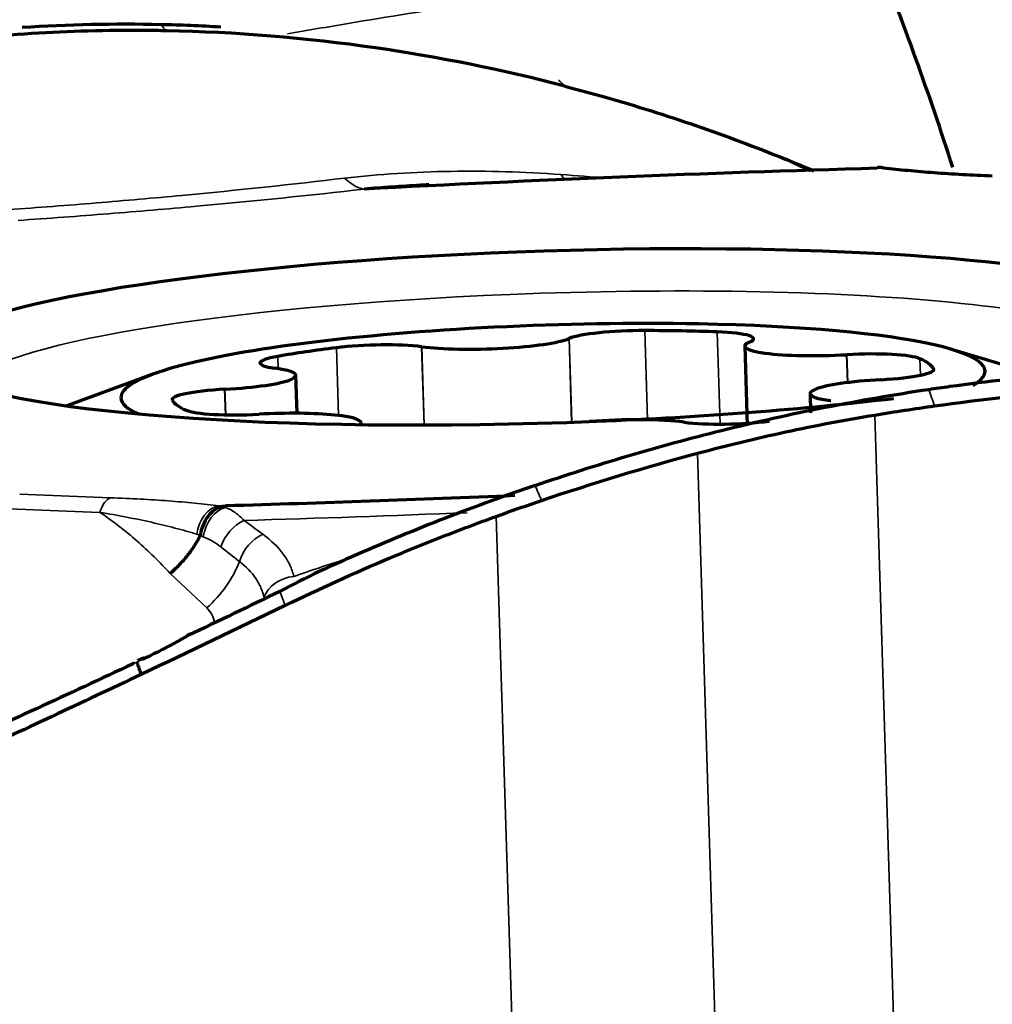
# Model space of a CAD drawing. Units: millimetres. Extents: x -685 to 416, y -200 to 293.
# Drawn here: x 101 to 104, y 180 to 183 of the extents above; entities that cross this region are included whole.
import ezdxf

# ---------------------------------------------------------------- set-up
doc = ezdxf.new("R2010")
doc.units = ezdxf.units.MM
doc.layers.add('1', color=7, linetype='Continuous', true_color=0xffffff)

msp = doc.modelspace()

# ---------------------------------------------------------------- linework, layer by layer
at = {"layer": '1', "color": 155, "linetype": 'Continuous', "lineweight": 35}
for p, q in [((103.3071, 182.4905), (103.3158, 182.212)), ((103.0706, 182.4657), (103.0787, 182.2045)), ((103.079, 182.2045), (103.0708, 182.4658)), ((103.5422, 182.1987), (103.5332, 182.4863)), ((102.351, 182.2255), (102.3444, 182.437)), ((102.6102, 182.4403), (102.6178, 182.1959)), ((102.6183, 182.1959), (102.6107, 182.4402)), ((102.1613, 182.41), (102.1625, 182.3715)), ((103.9376, 182.4153), (103.9403, 182.3282)), ((103.9411, 182.3283), (103.9384, 182.4153)), ((104.1663, 182.4028), (104.1679, 182.3513)), ((104.2094, 182.3675), (104.2093, 182.3716)), ((101.9951, 182.3074), (101.9976, 182.2274)), ((101.9984, 182.2274), (101.9959, 182.3074)), ((104.1634, 177.7992), (104.0257, 182.227)), ((104.1634, 177.7992), (104.0257, 182.227)), ((103.4715, 182.1076), (103.6092, 177.6798)), ((103.4715, 182.1076), (103.6092, 177.6798)), ((101.355, 181.98), (101.639, 181.9688)), ((101.355, 181.98), (101.639, 181.9688)), ((101.6054, 181.923), (101.3214, 181.9342)), ((101.6054, 181.923), (101.3214, 181.9342)), ((102.9767, 177.6154), (102.8431, 181.9104)), ((102.9767, 177.6154), (102.8431, 181.9104)), ((101.939, 181.6249), (101.8252, 181.7324)), ((101.939, 181.6249), (101.8252, 181.7324)), ((101.8833, 181.5421), (101.8806, 181.5383)), ((101.8833, 181.5421), (101.8806, 181.5383))]:
    msp.add_line(p, q, dxfattribs=at)
at = {"layer": '1', "color": 155, "linetype": 'Continuous', "lineweight": 70}
for p, q in [((103.0706, 182.4657), (103.0708, 182.4658)), ((102.6102, 182.4403), (102.6107, 182.4402)), ((103.6195, 182.442), (103.6271, 182.1947)), ((103.6355, 182.4552), (103.6352, 182.4551)), ((104.5313, 182.3525), (104.2655, 182.432)), ((103.9376, 182.4153), (103.9384, 182.4153)), ((102.1534, 182.3728), (102.1529, 182.3729)), ((101.771, 182.3544), (101.5023, 182.2555)), ((102.2212, 182.2324), (102.2175, 182.3509)), ((104.0458, 182.3374), (104.045, 182.3373)), ((101.9951, 182.3074), (101.9959, 182.3074)), ((103.8234, 182.2938), (103.8253, 182.234)), ((103.8875, 182.2719), (103.888, 182.2718)), ((102.1033, 182.2294), (102.1025, 182.2294)), ((102.4216, 182.197), (102.4214, 182.2027)), ((103.4307, 182.2045), (103.4302, 182.2045)), ((101.8806, 181.5383), (101.8761, 181.5383)), ((101.8806, 181.5383), (101.8761, 181.5383)), ((101.8861, 181.5423), (101.8833, 181.5421)), ((101.8861, 181.5423), (101.8833, 181.5421)), ((101.7129, 181.4544), (101.7096, 181.4503)), ((101.7129, 181.4544), (101.7096, 181.4503)), ((101.7412, 181.4676), (101.7379, 181.4636)), ((101.7412, 181.4676), (101.7379, 181.4636))]:
    msp.add_line(p, q, dxfattribs=at)
for radius, start, end in [(12.7, 18.9675, 107.67375), (11.7, 22.79812, 64.88437)]:
    msp.add_arc((94.6333, 178.2986), radius, start, end, dxfattribs=at)
for centre, major_axis, ratio, start_param, end_param in [((94.639, 179.8398), (0.0381, 10.2407), 0.988611, 5.029764, 5.100269), ((103.9109, 181.7234), (-9.2263, -0.2869), 0.137568, 4.69483, 4.869267), ((103.9109, 181.7234), (-9.2263, -0.2869), 0.137568, 4.69483, 4.869267), ((104.0427, 182.7005), (0.0086, -0.2999), 0.017391, 3.17477, 3.279619), ((104.0427, 182.7005), (0.0086, -0.2999), 0.017391, 3.17477, 3.279619), ((103.0158, 182.4709), (1.9496, 0.0606), 0.137568, 0.247749, 2.909856), ((103.0158, 182.4709), (1.9496, 0.0606), 0.137568, 0.247749, 2.909856), ((103.0204, 182.3224), (-1.3493, -0.042), 0.137568, 4.364494, 6.283185), ((103.2591, 182.4623), (-0.1999, -0.0062), 0.137568, 4.465357, 5.93529), ((103.0204, 182.3224), (-1.1926, -0.0371), 0.137568, 4.263631, 4.465357), ((103.0204, 182.3224), (-1.3493, -0.042), 0.137568, 2.903064, 4.364494), ((102.8165, 182.4705), (0.2699, 0.0084), 0.137568, 3.840895, 5.93529), ((103.4473, 182.4588), (-0.1999, -0.0062), 0.137568, 2.793698, 4.263631), ((103.0204, 182.3224), (-1.1926, -0.0371), 0.137568, 5.310829, 5.512554), ((102.4577, 182.4178), (-0.1999, -0.0062), 0.137568, 3.840895, 5.310829), ((103.8893, 182.4504), (0.2699, 0.0084), 0.137568, 2.793698, 4.888093), ((102.3053, 182.3953), (-0.1999, -0.0062), 0.137568, 5.512554, 6.982488), ((103.9742, 182.3893), (-0.1999, -0.0062), 0.137568, 3.418159, 4.888093), ((103.0204, 182.3224), (-1.1926, -0.0371), 0.137568, 3.216434, 3.418159), ((101.9476, 182.3425), (0.2699, 0.0084), 0.137568, 4.888093, 6.982488), ((104.01, 182.3633), (-0.1999, -0.0062), 0.137568, 1.7465, 3.216434), ((103.0158, 182.4709), (1.9496, 0.0606), 0.137568, 3.324251, 4.780379), ((103.0158, 182.4709), (1.9496, 0.0606), 0.137568, 3.324251, 4.780379), ((104.0933, 182.3022), (0.2699, 0.0084), 0.137568, 1.7465, 3.840895), ((102.0309, 182.2814), (-0.1999, -0.0062), 0.137568, 4.888093, 6.358027), ((103.0204, 182.3224), (-1.3493, -0.042), 0.137568, 0, 0.283565), ((103.0204, 182.3224), (-1.1926, -0.0371), 0.137568, 0.074841, 0.276566), ((103.0158, 182.4709), (1.9496, 0.0606), 0.137568, 4.780379, 5.288629), ((103.0158, 182.4709), (1.9496, 0.0606), 0.137568, 4.780379, 5.288629), ((102.0667, 182.2554), (-0.1999, -0.0062), 0.137568, 0.276566, 1.7465), ((102.1516, 182.1943), (0.2699, 0.0084), 0.137568, 6.133044, 8.029685), ((103.2244, 182.1742), (0.2699, 0.0084), 0.137568, 0.699303, 1.905119), ((103.5832, 182.2269), (-0.1999, -0.0062), 0.137568, 0.699303, 2.169236), ((102.1207, 183.2183), (-9.2263, -0.2869), 0.137568, 1.553238, 1.651208), ((102.1207, 183.2183), (-9.2263, -0.2869), 0.137568, 1.553238, 1.651208)]:
    msp.add_ellipse(centre, major_axis=major_axis, ratio=ratio, start_param=start_param, end_param=end_param, dxfattribs=at)
at = {"layer": '1', "color": 155, "linetype": 'Continuous', "lineweight": 35}
for centre, major_axis, ratio, start_param, end_param in [((102.4213, 183.2292), (0.0342, -0.298), 0.514, 5.72946, 6.122115), ((102.4213, 183.2292), (0.0342, -0.298), 0.514, 5.72946, 6.122115), ((103.1201, 183.2386), (-0.022, -0.2992), 0.396111, 5.798965, 5.917005), ((103.1201, 183.2386), (-0.022, -0.2992), 0.396111, 5.798965, 5.917005), ((103.0194, 182.3562), (-1.8297, -0.0569), 0.137568, 3.143509, 4.780379), ((103.0194, 182.3562), (-1.8297, -0.0569), 0.137568, 3.143509, 4.780379), ((103.0194, 182.3562), (-1.8297, -0.0569), 0.137568, 4.780379, 6.203915), ((103.0194, 182.3562), (-1.8297, -0.0569), 0.137568, 4.780379, 6.203915), ((101.6421, 181.8698), (0.004, 0.0999), 0.452795, 0.15491, 1.027574), ((101.6421, 181.8698), (0.004, 0.0999), 0.452795, 0.15491, 1.027574), ((101.9808, 181.8448), (0.0118, 0.0993), 0.73029, 0.202764, 1.557138), ((101.9808, 181.8448), (0.0118, 0.0993), 0.73029, 0.202764, 1.557138), ((102.001, 181.8413), (-0.0229, -0.0974), 0.724765, 3.498095, 4.823973), ((102.001, 181.8413), (-0.0229, -0.0974), 0.724765, 3.498095, 4.823973), ((102.0074, 181.6472), (-0.0086, 0.2999), 0.017391, 0.138027, 0.242876), ((102.0074, 181.6472), (-0.0086, 0.2999), 0.017391, 0.138027, 0.242876), ((102.1217, 183.1883), (9.3577, 0.2909), 0.137568, 4.701037, 4.775619), ((102.1217, 183.1883), (9.3577, 0.2909), 0.137568, 4.701037, 4.775619), ((102.0585, 181.8148), (-0.0589, -0.0808), 0.677077, 4.001832, 5.168744), ((102.0585, 181.8148), (-0.0589, -0.0808), 0.677077, 4.001832, 5.168744), ((102.1175, 181.7716), (-0.0593, -0.0805), 0.678149, 4.003443, 5.202057), ((102.1175, 181.7716), (-0.0593, -0.0805), 0.678149, 4.003443, 5.202057), ((101.8436, 181.7631), (0.1785, 0.189), 0.637706, 4.577325, 5.282237), ((101.8436, 181.7631), (0.1785, 0.189), 0.637706, 4.577325, 5.282237), ((102.2132, 181.6399), (-0.0978, -0.0209), 0.82562, 4.561836, 5.826894), ((102.2132, 181.6399), (-0.0978, -0.0209), 0.82562, 4.561836, 5.826894), ((101.835, 181.5323), (-0.1152, -0.0795), 0.763265, 2.812349, 3.302828), ((101.835, 181.5323), (-0.1152, -0.0795), 0.763265, 2.801466, 3.302828)]:
    msp.add_ellipse(centre, major_axis=major_axis, ratio=ratio, start_param=start_param, end_param=end_param, dxfattribs=at)
for points, knots in [([(104.0255, 183.6782), (103.7258, 183.6435), (103.1505, 183.5705), (102.5601, 183.4805), (102.2535, 183.4279), (102.1912, 183.4169)], [0, 0, 0, 0, 0.442429, 0.884858, 1, 1, 1, 1]), ([(102.3698, 182.9665), (102.4236, 182.9729), (102.4785, 182.9778), (102.5896, 182.9847), (102.6456, 182.9868), (102.8149, 182.9894), (102.9294, 182.9861), (103.0455, 182.9779)], [0, 0, 0, 0, 0.25, 0.25, 0.5, 0.5, 1, 1, 1, 1]), ([(102.3698, 182.9665), (102.4236, 182.9729), (102.4785, 182.9778), (102.5896, 182.9847), (102.6456, 182.9868), (102.8149, 182.9894), (102.9294, 182.9861), (103.0455, 182.9779)], [0, 0, 0, 0, 0.25, 0.25, 0.5, 0.5, 1, 1, 1, 1]), ([(101.3205, 182.868), (101.4129, 182.8747), (101.5042, 182.8817), (101.6395, 182.8929), (101.6843, 182.8967), (101.7735, 182.9046), (101.8178, 182.9086), (102.0371, 182.9291), (102.2068, 182.9469), (102.3698, 182.9665)], [0, 0, 0, 0, 0.25, 0.25, 0.375, 0.375, 0.5, 0.5, 1, 1, 1, 1]), ([(101.3205, 182.868), (101.4129, 182.8747), (101.5042, 182.8817), (101.6395, 182.8929), (101.6843, 182.8967), (101.7735, 182.9046), (101.8178, 182.9086), (102.0371, 182.9291), (102.2068, 182.9469), (102.3698, 182.9665)], [0, 0, 0, 0, 0.25, 0.25, 0.375, 0.375, 0.5, 0.5, 1, 1, 1, 1]), ([(102.4305, 182.9322), (102.2622, 182.9129), (102.0876, 182.8951), (101.8617, 182.8747), (101.8162, 182.8707), (101.7244, 182.8629), (101.586, 182.8515), (101.4452, 182.8411), (101.3501, 182.8345)], [0, 0, 0, 0, 0.5, 0.5, 0.625, 0.625, 0.75, 1, 1, 1, 1]), ([(102.4305, 182.9322), (102.2622, 182.9129), (102.0876, 182.8951), (101.8617, 182.8747), (101.8162, 182.8707), (101.7244, 182.8629), (101.586, 182.8515), (101.4452, 182.8411), (101.3501, 182.8345)], [0, 0, 0, 0, 0.5, 0.5, 0.625, 0.625, 0.75, 1, 1, 1, 1]), ([(101.639, 181.9688), (101.7027, 181.9663), (101.7629, 181.9629), (101.8478, 181.9567), (101.8752, 181.9544), (101.9281, 181.9493), (101.9535, 181.9467), (101.9778, 181.9438)], [0, 0, 0, 0, 0.5, 0.5, 0.75, 0.75, 1, 1, 1, 1]), ([(101.639, 181.9688), (101.7027, 181.9663), (101.7629, 181.9629), (101.8478, 181.9567), (101.8752, 181.9544), (101.9281, 181.9493), (101.9535, 181.9467), (101.9778, 181.9438)], [0, 0, 0, 0, 0.5, 0.5, 0.75, 0.75, 1, 1, 1, 1]), ([(101.9978, 181.9383), (102.0082, 181.9345), (102.0181, 181.9292), (102.0373, 181.9157), (102.0465, 181.9075), (102.0555, 181.8977)], [0, 0, 0, 0, 0.5, 0.5, 1, 1, 1, 1]), ([(101.9978, 181.9383), (102.0082, 181.9345), (102.0181, 181.9292), (102.0373, 181.9157), (102.0465, 181.9075), (102.0555, 181.8977)], [0, 0, 0, 0, 0.5, 0.5, 1, 1, 1, 1]), ([(101.9085, 181.8547), (101.8865, 181.8614), (101.8637, 181.8678), (101.8163, 181.8802), (101.7917, 181.8862), (101.7158, 181.9033), (101.6622, 181.9137), (101.6054, 181.923)], [0, 0, 0, 0, 0.25, 0.25, 0.5, 0.5, 1, 1, 1, 1]), ([(101.6054, 181.923), (101.6259, 181.9095), (101.6458, 181.8952), (101.6843, 181.8653), (101.7031, 181.8497), (101.7395, 181.8176), (101.7572, 181.801), (101.7918, 181.7672), (101.8086, 181.7499), (101.8252, 181.7324)], [0, 0, 0, 0, 0.25, 0.25, 0.5, 0.5, 0.75, 0.75, 1, 1, 1, 1]), ([(101.9085, 181.8547), (101.8865, 181.8614), (101.8637, 181.8678), (101.8163, 181.8802), (101.7917, 181.8862), (101.7158, 181.9033), (101.6622, 181.9137), (101.6054, 181.923)], [0, 0, 0, 0, 0.25, 0.25, 0.5, 0.5, 1, 1, 1, 1]), ([(101.6054, 181.923), (101.6259, 181.9095), (101.6458, 181.8952), (101.6843, 181.8653), (101.7031, 181.8497), (101.7395, 181.8176), (101.7572, 181.801), (101.7918, 181.7672), (101.8086, 181.7499), (101.8252, 181.7324)], [0, 0, 0, 0, 0.25, 0.25, 0.5, 0.5, 0.75, 0.75, 1, 1, 1, 1]), ([(102.1147, 181.8545), (102.1407, 181.8354), (102.1619, 181.8149), (102.1822, 181.7873), (102.186, 181.7817), (102.1928, 181.7702), (102.196, 181.7644), (102.2042, 181.7469), (102.2083, 181.735), (102.2109, 181.7229)], [0, 0, 0, 0, 0.5, 0.5, 0.625, 0.625, 0.75, 0.75, 1, 1, 1, 1]), ([(102.1147, 181.8545), (102.1407, 181.8354), (102.1619, 181.8149), (102.1822, 181.7873), (102.186, 181.7817), (102.1928, 181.7702), (102.196, 181.7644), (102.2042, 181.7469), (102.2083, 181.735), (102.2109, 181.7229)], [0, 0, 0, 0, 0.5, 0.5, 0.625, 0.625, 0.75, 0.75, 1, 1, 1, 1]), ([(102.1178, 181.6567), (102.1159, 181.6672), (102.1128, 181.6774), (102.1064, 181.6925), (102.1039, 181.6975), (102.0985, 181.7073), (102.0955, 181.7121), (102.0794, 181.7357), (102.0624, 181.7532), (102.0414, 181.7692)], [0, 0, 0, 0, 0.25, 0.25, 0.375, 0.375, 0.5, 0.5, 1, 1, 1, 1]), ([(102.1178, 181.6567), (102.1159, 181.6672), (102.1128, 181.6774), (102.1064, 181.6925), (102.1039, 181.6975), (102.0985, 181.7073), (102.0955, 181.7121), (102.0794, 181.7357), (102.0624, 181.7532), (102.0414, 181.7692)], [0, 0, 0, 0, 0.25, 0.25, 0.375, 0.375, 0.5, 0.5, 1, 1, 1, 1]), ([(101.7209, 181.4556), (101.7208, 181.4556), (101.7208, 181.4555), (101.7171, 181.4538), (101.7134, 181.452), (101.7096, 181.4503)], [0, 0, 0, 0, 0.00472, 0.00472, 1, 1, 1, 1]), ([(101.7209, 181.4556), (101.7208, 181.4556), (101.7208, 181.4555), (101.7171, 181.4538), (101.7134, 181.452), (101.7096, 181.4503)], [0, 0, 0, 0, 0.00472, 0.00472, 1, 1, 1, 1])]:
    msp.add_open_spline(points, degree=3, knots=knots, dxfattribs=at)
at = {"layer": '1', "color": 155, "linetype": 'Continuous', "lineweight": 70}
for points, degree in [([(101.7958, 183.4457), (101.6497, 183.4489), (101.5053, 183.4459), (101.3627, 183.4368)], 3), ([(101.7958, 183.4457), (101.6497, 183.4489), (101.5053, 183.4459), (101.3627, 183.4368)], 3), ([(101.9835, 183.4381), (101.9207, 183.4418), (101.8581, 183.4443), (101.7958, 183.4457)], 3), ([(101.9835, 183.4381), (101.9207, 183.4418), (101.8581, 183.4443), (101.7958, 183.4457)], 3), ([(103.7469, 183.0258), (103.7764, 183.014), (103.8059, 183.0019), (103.8352, 182.9896)], 3), ([(103.7469, 183.0258), (103.7764, 183.014), (103.8059, 183.0019), (103.8352, 182.9896)], 3), ([(104.0435, 182.9996), (104.0403, 182.9999), (104.0371, 183.0001), (104.0339, 183.0002)], 3), ([(104.0435, 182.9996), (104.0403, 182.9999), (104.0371, 183.0001), (104.0339, 183.0002)], 3), ([(104.0539, 182.9979), (104.0504, 182.9986), (104.0469, 182.9992), (104.0435, 182.9996)], 3), ([(104.0539, 182.9979), (104.0504, 182.9986), (104.0469, 182.9992), (104.0435, 182.9996)], 3), ([(104.2123, 182.2553), (104.3577, 182.2756), (104.5016, 182.2915), (104.6441, 182.3032)], 3), ([(104.2123, 182.2553), (104.3577, 182.2756), (104.5016, 182.2915), (104.6441, 182.3032)], 3), ([(104.0257, 182.227), (104.088, 182.2373), (104.1502, 182.2467), (104.2123, 182.2553)], 3), ([(104.0257, 182.227), (104.088, 182.2373), (104.1502, 182.2467), (104.2123, 182.2553)], 3), ([(102.9849, 181.9601), (103.1461, 182.0148), (103.3083, 182.0639), (103.4715, 182.1076)], 3), ([(102.9849, 181.9601), (103.1461, 182.0148), (103.3083, 182.0639), (103.4715, 182.1076)], 3), ([(102.8431, 181.9104), (102.8902, 181.9275), (102.9375, 181.944), (102.9849, 181.9601)], 3), ([(102.8431, 181.9104), (102.8902, 181.9275), (102.9375, 181.944), (102.9849, 181.9601)], 3), ([(102.2903, 181.7384), (102.2492, 181.7182), (102.2084, 181.6975), (102.1679, 181.6764)], 3), ([(102.2903, 181.7384), (102.2492, 181.7182), (102.2084, 181.6975), (102.1679, 181.6764)], 3), ([(102.1679, 181.6764), (102.0719, 181.6297), (101.9761, 181.5837), (101.8806, 181.5383)], 3), ([(102.1679, 181.6764), (102.0719, 181.6297), (101.9761, 181.5837), (101.8806, 181.5383)], 3), ([(102.1844, 181.6327), (102.0339, 181.5597), (101.8837, 181.4876), (101.7342, 181.4167)], 3), ([(102.1844, 181.6327), (102.0339, 181.5597), (101.8837, 181.4876), (101.7342, 181.4167)], 3), ([(101.7096, 181.4503), (101.5069, 181.3551), (101.306, 181.263), (101.1076, 181.1742)], 3), ([(101.7096, 181.4503), (101.5069, 181.3551), (101.306, 181.263), (101.1076, 181.1742)], 3), ([(101.7209, 181.4556), (101.7342, 181.4167)], 1), ([(101.7209, 181.4556), (101.7342, 181.4167)], 1), ([(101.7412, 181.4678), (101.7242, 181.4598)], 1), ([(101.7412, 181.4678), (101.7242, 181.4598)], 1), ([(101.7342, 181.4167), (101.5483, 181.3285), (101.3634, 181.2421), (101.1801, 181.1579)], 3), ([(101.7342, 181.4167), (101.5483, 181.3285), (101.3634, 181.2421), (101.1801, 181.1579)], 3)]:
    msp.add_open_spline(points, degree=degree, dxfattribs=at)
at = {"layer": '1', "color": 155, "linetype": 'Continuous', "lineweight": 35}
for points, degree in [([(101.7958, 183.4457), (101.813, 183.4266)], 1), ([(101.7958, 183.4457), (101.813, 183.4266)], 1), ([(103.0377, 183.2735), (103.0571, 183.254)], 1), ([(103.0377, 183.2735), (103.0571, 183.254)], 1), ([(104.0335, 182.9975), (104.0403, 182.9977), (104.0471, 182.9978), (104.0539, 182.9979)], 3), ([(104.0335, 182.9975), (104.0403, 182.9977), (104.0471, 182.9978), (104.0539, 182.9979)], 3), ([(103.0455, 182.9779), (103.0934, 182.9744), (103.1412, 182.9707), (103.1887, 182.9667)], 3), ([(103.0455, 182.9779), (103.0934, 182.9744), (103.1412, 182.9707), (103.1887, 182.9667)], 3), ([(104.2123, 182.2553), (104.1941, 182.3071)], 1), ([(104.2123, 182.2553), (104.1941, 182.3071)], 1), ([(102.9849, 181.9601), (102.9646, 182.0071)], 1), ([(102.9849, 181.9601), (102.9646, 182.0071)], 1), ([(101.9982, 181.9442), (101.9913, 181.944), (101.9845, 181.9439), (101.9778, 181.9438)], 3), ([(101.9982, 181.9442), (101.9913, 181.944), (101.9845, 181.9439), (101.9778, 181.9438)], 3), ([(101.9778, 181.9438), (101.9813, 181.9431), (101.9847, 181.9423), (101.9882, 181.9413)], 3), ([(101.9778, 181.9438), (101.9813, 181.9431), (101.9847, 181.9423), (101.9882, 181.9413)], 3), ([(101.9882, 181.9413), (101.9914, 181.9404), (101.9946, 181.9394), (101.9978, 181.9383)], 3), ([(101.9882, 181.9413), (101.9914, 181.9404), (101.9946, 181.9394), (101.9978, 181.9383)], 3), ([(102.0555, 181.8977), (102.0753, 181.8834), (102.095, 181.869), (102.1147, 181.8545)], 3), ([(102.0555, 181.8977), (102.0753, 181.8834), (102.095, 181.869), (102.1147, 181.8545)], 3), ([(101.9189, 181.8512), (101.9155, 181.8525), (101.912, 181.8537), (101.9085, 181.8547)], 3), ([(101.9189, 181.8512), (101.9155, 181.8525), (101.912, 181.8537), (101.9085, 181.8547)], 3), ([(101.9284, 181.8469), (101.9252, 181.8482), (101.9219, 181.8493), (101.9187, 181.8504)], 3), ([(101.9284, 181.8469), (101.9252, 181.8482), (101.9219, 181.8493), (101.9187, 181.8504)], 3), ([(101.9835, 181.8149), (101.966, 181.8287), (101.9478, 181.8392), (101.9284, 181.8469)], 3), ([(101.9835, 181.8149), (101.966, 181.8287), (101.9478, 181.8392), (101.9284, 181.8469)], 3), ([(102.0414, 181.7692), (102.0221, 181.7845), (102.0028, 181.7997), (101.9835, 181.8149)], 3), ([(102.0414, 181.7692), (102.0221, 181.7845), (102.0028, 181.7997), (101.9835, 181.8149)], 3), ([(102.2109, 181.7229), (102.2641, 181.7413), (102.3176, 181.7592), (102.3715, 181.7766)], 3), ([(102.2109, 181.7229), (102.2641, 181.7413), (102.3176, 181.7592), (102.3715, 181.7766)], 3), ([(102.1844, 181.6327), (102.1679, 181.6764)], 1), ([(102.1844, 181.6327), (102.1679, 181.6764)], 1), ([(101.7379, 181.4636), (101.7322, 181.4609), (101.7265, 181.4582), (101.7209, 181.4556)], 3), ([(101.7379, 181.4636), (101.7322, 181.4609), (101.7265, 181.4582), (101.7209, 181.4556)], 3)]:
    msp.add_open_spline(points, degree=degree, dxfattribs=at)
at = {"layer": '1', "color": 155, "linetype": 'Continuous', "lineweight": 70}
for points, knots in [([(101.813, 183.4266), (101.7911, 183.427), (101.5308, 183.4305), (101.2732, 183.4146), (101.0437, 183.3841)], [0, 0, 0, 0, 0.084148, 1, 1, 1, 1]), ([(101.813, 183.4266), (101.7911, 183.427), (101.5308, 183.4305), (101.2732, 183.4146), (101.0437, 183.3841)], [0, 0, 0, 0, 0.084148, 1, 1, 1, 1]), ([(103.0571, 183.254), (102.8614, 183.3048), (102.4463, 183.3886), (102.0296, 183.4224), (101.813, 183.4266)], [0, 0, 0, 0, 0.476038, 1, 1, 1, 1]), ([(103.0571, 183.254), (102.8614, 183.3048), (102.4463, 183.3886), (102.0296, 183.4224), (101.813, 183.4266)], [0, 0, 0, 0, 0.476038, 1, 1, 1, 1]), ([(103.0571, 183.254), (103.0986, 183.2432), (103.3322, 183.1797), (103.5624, 183.1006), (103.7469, 183.0258)], [0, 0, 0, 0, 0.177263, 1, 1, 1, 1]), ([(103.0571, 183.254), (103.0986, 183.2432), (103.3322, 183.1797), (103.5624, 183.1006), (103.7469, 183.0258)], [0, 0, 0, 0, 0.177263, 1, 1, 1, 1]), ([(103.8246, 182.9891), (103.8193, 182.9917), (103.814, 182.9942), (103.7882, 183.0065), (103.7675, 183.0162), (103.7469, 183.0258)], [0, 0, 0, 0, 0.205363, 0.205363, 1, 1, 1, 1]), ([(103.8246, 182.9891), (103.8193, 182.9917), (103.814, 182.9942), (103.7882, 183.0065), (103.7675, 183.0162), (103.7469, 183.0258)], [0, 0, 0, 0, 0.205363, 0.205363, 1, 1, 1, 1]), ([(104.3927, 182.9729), (104.3289, 182.9754), (104.2688, 182.9788), (104.1839, 182.9851), (104.1564, 182.9874), (104.1035, 182.9924), (104.0782, 182.9951), (104.0539, 182.9979)], [0, 0, 0, 0, 0.5, 0.5, 0.75, 0.75, 1, 1, 1, 1]), ([(104.3927, 182.9729), (104.3289, 182.9754), (104.2688, 182.9788), (104.1839, 182.9851), (104.1564, 182.9874), (104.1035, 182.9924), (104.0782, 182.9951), (104.0539, 182.9979)], [0, 0, 0, 0, 0.5, 0.5, 0.75, 0.75, 1, 1, 1, 1]), ([(102.6327, 182.9455), (102.6236, 182.9451), (102.6144, 182.9446), (102.5467, 182.9409), (102.4883, 182.937), (102.4305, 182.9322)], [0, 0, 0, 0, 0.134667, 0.134667, 1, 1, 1, 1]), ([(102.6327, 182.9455), (102.6236, 182.9451), (102.6144, 182.9446), (102.5467, 182.9409), (102.4883, 182.937), (102.4305, 182.9322)], [0, 0, 0, 0, 0.134667, 0.134667, 1, 1, 1, 1]), ([(104.1941, 182.3071), (104.2159, 182.3104), (104.4749, 182.3476), (104.7323, 182.3692), (104.9625, 182.3759)], [0, 0, 0, 0, 0.084148, 1, 1, 1, 1]), ([(104.1941, 182.3071), (104.2159, 182.3104), (104.4749, 182.3476), (104.7323, 182.3692), (104.9625, 182.3759)], [0, 0, 0, 0, 0.084148, 1, 1, 1, 1]), ([(102.9646, 182.0071), (103.1567, 182.0727), (103.5654, 182.1934), (103.9785, 182.2751), (104.1941, 182.3071)], [0, 0, 0, 0, 0.476038, 1, 1, 1, 1]), ([(102.9646, 182.0071), (103.1567, 182.0727), (103.5654, 182.1934), (103.9785, 182.2751), (104.1941, 182.3071)], [0, 0, 0, 0, 0.476038, 1, 1, 1, 1]), ([(103.4715, 182.1076), (103.5628, 182.1321), (103.6546, 182.1542), (103.8393, 182.1941), (103.9323, 182.2117), (104.0257, 182.227)], [0, 0, 0, 0, 0.5, 0.5, 1, 1, 1, 1]), ([(103.4715, 182.1076), (103.5628, 182.1321), (103.6546, 182.1542), (103.8393, 182.1941), (103.9323, 182.2117), (104.0257, 182.227)], [0, 0, 0, 0, 0.5, 0.5, 1, 1, 1, 1]), ([(102.9646, 182.0071), (102.9239, 181.9932), (102.6948, 181.9126), (102.4699, 181.8206), (102.2903, 181.7384)], [0, 0, 0, 0, 0.177263, 1, 1, 1, 1]), ([(102.9646, 182.0071), (102.9239, 181.9932), (102.6948, 181.9126), (102.4699, 181.8206), (102.2903, 181.7384)], [0, 0, 0, 0, 0.177263, 1, 1, 1, 1]), ([(101.9882, 181.9413), (101.9841, 181.9404), (101.9801, 181.9391), (101.972, 181.9356), (101.968, 181.9334), (101.9565, 181.9256), (101.9494, 181.9189), (101.9369, 181.9026), (101.9317, 181.8934), (101.9234, 181.873), (101.9205, 181.8623), (101.9189, 181.8512)], [0, 0, 0, 0, 0.125, 0.125, 0.25, 0.25, 0.5, 0.5, 0.75, 0.75, 1, 1, 1, 1]), ([(101.9882, 181.9413), (101.9841, 181.9404), (101.9801, 181.9391), (101.972, 181.9356), (101.968, 181.9334), (101.9565, 181.9256), (101.9494, 181.9189), (101.9369, 181.9026), (101.9317, 181.8934), (101.9234, 181.873), (101.9205, 181.8623), (101.9189, 181.8512)], [0, 0, 0, 0, 0.125, 0.125, 0.25, 0.25, 0.5, 0.5, 0.75, 0.75, 1, 1, 1, 1]), ([(102.1844, 181.6327), (102.2911, 181.6845), (102.3994, 181.7336), (102.5643, 181.803), (102.6197, 181.8255), (102.7309, 181.869), (102.7869, 181.8901), (102.8431, 181.9104)], [0, 0, 0, 0, 0.5, 0.5, 0.75, 0.75, 1, 1, 1, 1]), ([(102.1844, 181.6327), (102.2911, 181.6845), (102.3994, 181.7336), (102.5643, 181.803), (102.6197, 181.8255), (102.7309, 181.869), (102.7869, 181.8901), (102.8431, 181.9104)], [0, 0, 0, 0, 0.5, 0.5, 0.75, 0.75, 1, 1, 1, 1]), ([(101.9187, 181.8504), (101.916, 181.8451), (101.913, 181.8397), (101.9069, 181.829), (101.8973, 181.8132), (101.8864, 181.7979), (101.8706, 181.778), (101.8621, 181.7682), (101.8487, 181.7542), (101.8441, 181.7497), (101.8347, 181.7408), (101.83, 181.7365), (101.8252, 181.7324)], [0, 0, 0, 0, 0.125, 0.125, 0.25, 0.5, 0.5, 0.75, 0.75, 0.875, 0.875, 1, 1, 1, 1]), ([(101.9187, 181.8504), (101.916, 181.8451), (101.913, 181.8397), (101.9069, 181.829), (101.8973, 181.8132), (101.8864, 181.7979), (101.8706, 181.778), (101.8621, 181.7682), (101.8487, 181.7542), (101.8441, 181.7497), (101.8347, 181.7408), (101.83, 181.7365), (101.8252, 181.7324)], [0, 0, 0, 0, 0.125, 0.125, 0.25, 0.5, 0.5, 0.75, 0.75, 0.875, 0.875, 1, 1, 1, 1]), ([(101.9187, 181.8504), (101.9188, 181.8506), (101.9188, 181.8508), (101.9189, 181.8511), (101.9189, 181.8512), (101.9189, 181.8512)], [0, 0, 0, 0, 0.740692, 0.740692, 1, 1, 1, 1]), ([(101.9187, 181.8504), (101.9188, 181.8506), (101.9188, 181.8508), (101.9189, 181.8511), (101.9189, 181.8512), (101.9189, 181.8512)], [0, 0, 0, 0, 0.740692, 0.740692, 1, 1, 1, 1]), ([(101.8806, 181.5383), (101.869, 181.5316), (101.8572, 181.5249), (101.8335, 181.5119), (101.8217, 181.5055), (101.7859, 181.4868), (101.762, 181.4749), (101.7379, 181.4636)], [0, 0, 0, 0, 0.25, 0.25, 0.5, 0.5, 1, 1, 1, 1]), ([(101.8806, 181.5383), (101.869, 181.5316), (101.8572, 181.5249), (101.8335, 181.5119), (101.8217, 181.5055), (101.7859, 181.4868), (101.762, 181.4749), (101.7379, 181.4636)], [0, 0, 0, 0, 0.25, 0.25, 0.5, 0.5, 1, 1, 1, 1])]:
    msp.add_open_spline(points, degree=3, knots=knots, dxfattribs=at)

doc.saveas('drawing.dxf')
